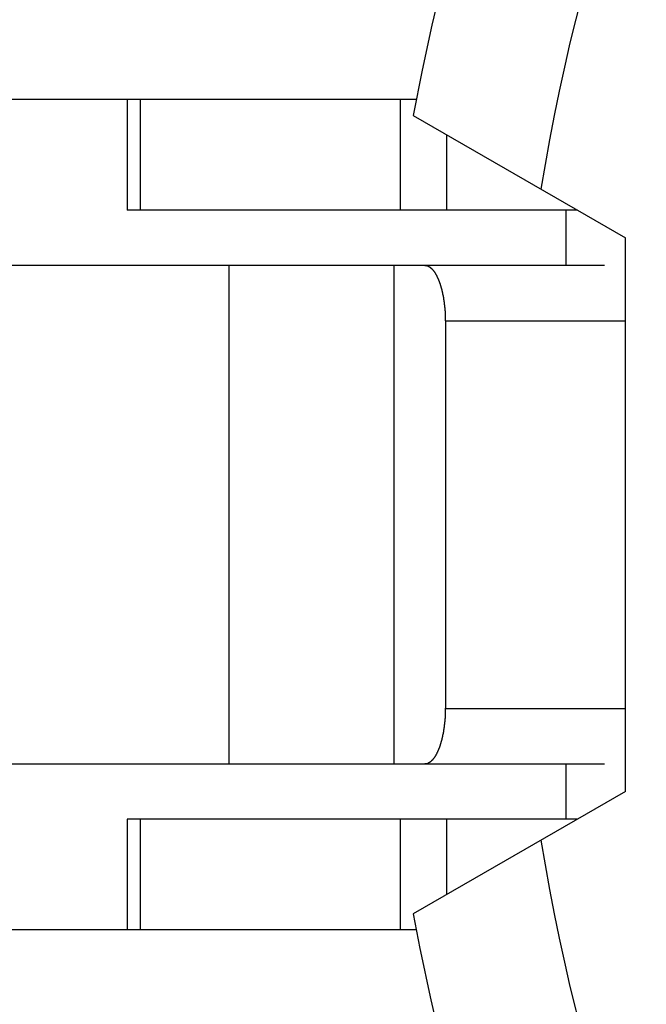
# Model space of a CAD drawing. Units: millimetres. Extents: x 114 to 2634, y -654 to 1128.
# Drawn here: x 2006 to 2007, y 282 to 285 of the extents above; entities that cross this region are included whole.
import ezdxf

# ---------------------------------------------------------------- set-up
doc = ezdxf.new("R2010")
doc.units = ezdxf.units.MM

msp = doc.modelspace()

# ---------------------------------------------------------------- linework, layer by layer
for p, q in [((2006.7549, 285.2246), (2005.0146, 285.2246)), ((2005.8544, 285.2246), (2005.8544, 284.8803)), ((2005.8961, 284.8803), (2005.8961, 285.2246)), ((2006.7042, 284.8803), (2006.7042, 285.2246)), ((2006.7436, 285.1755), (2007.404, 284.7942)), ((2006.8486, 284.8803), (2006.8486, 285.1148)), ((2007.2549, 284.8803), (2005.8544, 284.8803)), ((2007.2195, 284.7081), (2007.2195, 284.8803)), ((2007.404, 283.0725), (2007.404, 284.7942)), ((2007.3387, 284.7081), (2004.7826, 284.7081)), ((2006.1709, 284.7081), (2006.1709, 283.1586)), ((2006.6832, 284.7081), (2006.6832, 283.1586)), ((2006.7808, 284.7079), (2006.7799, 284.7083)), ((2006.7816, 284.7079), (2006.7808, 284.7079)), ((2006.7821, 284.7079), (2006.7816, 284.7079)), ((2006.7829, 284.7079), (2006.7821, 284.7079)), ((2006.7838, 284.7079), (2006.7829, 284.7079)), ((2006.7846, 284.7075), (2006.7838, 284.7079)), ((2006.7851, 284.7075), (2006.7846, 284.7075)), ((2006.7859, 284.7075), (2006.7851, 284.7075)), ((2006.7868, 284.707), (2006.7859, 284.7075)), ((2006.7877, 284.707), (2006.7868, 284.707)), ((2006.7881, 284.7066), (2006.7877, 284.707)), ((2006.7889, 284.7062), (2006.7881, 284.7066)), ((2006.7898, 284.7062), (2006.7889, 284.7062)), ((2006.7902, 284.7057), (2006.7898, 284.7062)), ((2006.7911, 284.7053), (2006.7902, 284.7057)), ((2006.792, 284.7049), (2006.7911, 284.7053)), ((2006.7924, 284.7049), (2006.792, 284.7049)), ((2006.7933, 284.7044), (2006.7924, 284.7049)), ((2006.7937, 284.704), (2006.7933, 284.7044)), ((2006.7945, 284.7036), (2006.7937, 284.704)), ((2006.7954, 284.7032), (2006.7945, 284.7036)), ((2006.7958, 284.7027), (2006.7954, 284.7032)), ((2006.7967, 284.7023), (2006.7958, 284.7027)), ((2006.7971, 284.7019), (2006.7967, 284.7023)), ((2006.798, 284.7014), (2006.7971, 284.7019)), ((2006.7984, 284.701), (2006.798, 284.7014)), ((2006.7988, 284.7001), (2006.7984, 284.701)), ((2006.7997, 284.6997), (2006.7988, 284.7001)), ((2006.8001, 284.6993), (2006.7997, 284.6997)), ((2006.801, 284.6989), (2006.8001, 284.6993)), ((2006.8014, 284.6984), (2006.801, 284.6989)), ((2006.8019, 284.698), (2006.8014, 284.6984)), ((2006.8027, 284.6971), (2006.8019, 284.698)), ((2006.8032, 284.6967), (2006.8027, 284.6971)), ((2006.8036, 284.6963), (2006.8032, 284.6967)), ((2006.804, 284.6954), (2006.8036, 284.6963)), ((2006.8049, 284.695), (2006.804, 284.6954)), ((2006.8053, 284.6945), (2006.8049, 284.695)), ((2006.8057, 284.6941), (2006.8053, 284.6945)), ((2006.8062, 284.6933), (2006.8057, 284.6941)), ((2006.8066, 284.6928), (2006.8062, 284.6933)), ((2006.8075, 284.692), (2006.8066, 284.6928)), ((2006.8079, 284.6915), (2006.8075, 284.692)), ((2006.8083, 284.6911), (2006.8079, 284.6915)), ((2006.8087, 284.6902), (2006.8083, 284.6911)), ((2006.8092, 284.6898), (2006.8087, 284.6902)), ((2006.8096, 284.689), (2006.8092, 284.6898)), ((2006.81, 284.6885), (2006.8096, 284.689)), ((2006.8105, 284.6877), (2006.81, 284.6885)), ((2006.8109, 284.6872), (2006.8105, 284.6877)), ((2006.8113, 284.6868), (2006.8109, 284.6872)), ((2006.8118, 284.6859), (2006.8113, 284.6868)), ((2006.8122, 284.6855), (2006.8118, 284.6859)), ((2006.8126, 284.6846), (2006.8122, 284.6855)), ((2006.8131, 284.6842), (2006.8126, 284.6846)), ((2006.8135, 284.6834), (2006.8131, 284.6842)), ((2006.8139, 284.6825), (2006.8135, 284.6834)), ((2006.8143, 284.6821), (2006.8139, 284.6825)), ((2006.8148, 284.6812), (2006.8143, 284.6821)), ((2006.8148, 284.6808), (2006.8148, 284.6812)), ((2006.8152, 284.6799), (2006.8148, 284.6808)), ((2006.8156, 284.6795), (2006.8152, 284.6799)), ((2006.8161, 284.6786), (2006.8156, 284.6795)), ((2006.8165, 284.6782), (2006.8161, 284.6786)), ((2006.8169, 284.6773), (2006.8165, 284.6782)), ((2006.8169, 284.6765), (2006.8169, 284.6773)), ((2006.8174, 284.676), (2006.8169, 284.6765)), ((2006.8178, 284.6752), (2006.8174, 284.676)), ((2006.8182, 284.6747), (2006.8178, 284.6752)), ((2006.8186, 284.6739), (2006.8182, 284.6747)), ((2006.8186, 284.673), (2006.8186, 284.6739)), ((2006.8191, 284.6726), (2006.8186, 284.673)), ((2006.8195, 284.6717), (2006.8191, 284.6726)), ((2006.8199, 284.6713), (2006.8195, 284.6717)), ((2006.8204, 284.6704), (2006.8199, 284.6713)), ((2006.8204, 284.6696), (2006.8204, 284.6704)), ((2006.8208, 284.6692), (2006.8204, 284.6696)), ((2006.8212, 284.6683), (2006.8208, 284.6692)), ((2006.8212, 284.6674), (2006.8212, 284.6683)), ((2006.8217, 284.667), (2006.8212, 284.6674)), ((2006.8221, 284.6661), (2006.8217, 284.667)), ((2006.8225, 284.6657), (2006.8221, 284.6661)), ((2006.8225, 284.6648), (2006.8225, 284.6657)), ((2006.823, 284.664), (2006.8225, 284.6648)), ((2006.8234, 284.6636), (2006.823, 284.664)), ((2006.8234, 284.6627), (2006.8234, 284.6636)), ((2006.8238, 284.6618), (2006.8234, 284.6627)), ((2006.8242, 284.6614), (2006.8238, 284.6618)), ((2006.8242, 284.6605), (2006.8242, 284.6614)), ((2006.8247, 284.6597), (2006.8242, 284.6605)), ((2006.8251, 284.6593), (2006.8247, 284.6597)), ((2006.8251, 284.6584), (2006.8251, 284.6593)), ((2006.8255, 284.6575), (2006.8251, 284.6584)), ((2006.8255, 284.6571), (2006.8255, 284.6575)), ((2006.826, 284.6562), (2006.8255, 284.6571)), ((2006.8264, 284.6554), (2006.826, 284.6562)), ((2006.8264, 284.6549), (2006.8264, 284.6554)), ((2006.8268, 284.6541), (2006.8264, 284.6549)), ((2006.8273, 284.6532), (2006.8268, 284.6541)), ((2006.8273, 284.6528), (2006.8273, 284.6532)), ((2006.8277, 284.6519), (2006.8273, 284.6528)), ((2006.8277, 284.6511), (2006.8277, 284.6519)), ((2006.8281, 284.6506), (2006.8277, 284.6511)), ((2006.8281, 284.6498), (2006.8281, 284.6506)), ((2006.8285, 284.6489), (2006.8281, 284.6498)), ((2006.8285, 284.6485), (2006.8285, 284.6489)), ((2006.829, 284.6476), (2006.8285, 284.6485)), ((2006.8294, 284.6468), (2006.829, 284.6476)), ((2006.8294, 284.6463), (2006.8294, 284.6468)), ((2006.8298, 284.6455), (2006.8294, 284.6463)), ((2006.8298, 284.6446), (2006.8298, 284.6455)), ((2006.8303, 284.6438), (2006.8298, 284.6446)), ((2006.8303, 284.6433), (2006.8303, 284.6438)), ((2006.8307, 284.6425), (2006.8303, 284.6433)), ((2006.8307, 284.6416), (2006.8307, 284.6425)), ((2006.8311, 284.6412), (2006.8307, 284.6416)), ((2006.8311, 284.6403), (2006.8311, 284.6412)), ((2006.8316, 284.6395), (2006.8311, 284.6403)), ((2006.8316, 284.639), (2006.8316, 284.6395)), ((2006.832, 284.6382), (2006.8316, 284.639)), ((2006.832, 284.6373), (2006.832, 284.6382)), ((2006.8324, 284.6364), (2006.832, 284.6373)), ((2006.8324, 284.636), (2006.8324, 284.6364)), ((2006.8329, 284.6351), (2006.8324, 284.636)), ((2006.8329, 284.6343), (2006.8329, 284.6351)), ((2006.8329, 284.6339), (2006.8329, 284.6343)), ((2006.8333, 284.633), (2006.8329, 284.6339)), ((2006.8333, 284.6321), (2006.8333, 284.633)), ((2006.8337, 284.6313), (2006.8333, 284.6321)), ((2006.8337, 284.6308), (2006.8337, 284.6313)), ((2006.8341, 284.63), (2006.8337, 284.6308)), ((2006.8341, 284.6291), (2006.8341, 284.63)), ((2006.8341, 284.6283), (2006.8341, 284.6291)), ((2006.8346, 284.6278), (2006.8341, 284.6283)), ((2006.8346, 284.627), (2006.8346, 284.6278)), ((2006.835, 284.6261), (2006.8346, 284.627)), ((2006.835, 284.6257), (2006.835, 284.6261)), ((2006.835, 284.6248), (2006.835, 284.6257)), ((2006.8354, 284.624), (2006.835, 284.6248)), ((2006.8354, 284.6231), (2006.8354, 284.624)), ((2006.8359, 284.6227), (2006.8354, 284.6231)), ((2006.8359, 284.6218), (2006.8359, 284.6227)), ((2006.8359, 284.6209), (2006.8359, 284.6218)), ((2006.8363, 284.6201), (2006.8359, 284.6209)), ((2006.8363, 284.6197), (2006.8363, 284.6201)), ((2006.8363, 284.6188), (2006.8363, 284.6197)), ((2006.8367, 284.6179), (2006.8363, 284.6188)), ((2006.8367, 284.6171), (2006.8367, 284.6179)), ((2006.8372, 284.6166), (2006.8367, 284.6171)), ((2006.8372, 284.6158), (2006.8372, 284.6166)), ((2006.8372, 284.6149), (2006.8372, 284.6158)), ((2006.8376, 284.6145), (2006.8372, 284.6149)), ((2006.8376, 284.6136), (2006.8376, 284.6145)), ((2006.8376, 284.6128), (2006.8376, 284.6136)), ((2006.838, 284.6119), (2006.8376, 284.6128)), ((2006.838, 284.6115), (2006.838, 284.6119)), ((2006.838, 284.6106), (2006.838, 284.6115)), ((2006.838, 284.6098), (2006.838, 284.6106)), ((2006.8384, 284.6089), (2006.838, 284.6098)), ((2006.8384, 284.6085), (2006.8384, 284.6089)), ((2006.8384, 284.6076), (2006.8384, 284.6085)), ((2006.8389, 284.6067), (2006.8384, 284.6076)), ((2006.8389, 284.6059), (2006.8389, 284.6067)), ((2006.8389, 284.6054), (2006.8389, 284.6059)), ((2006.8393, 284.6046), (2006.8389, 284.6054)), ((2006.8393, 284.6037), (2006.8393, 284.6046)), ((2006.8393, 284.6029), (2006.8393, 284.6037)), ((2006.8393, 284.602), (2006.8393, 284.6029)), ((2006.8397, 284.6016), (2006.8393, 284.602)), ((2006.8397, 284.6007), (2006.8397, 284.6016)), ((2006.8397, 284.5999), (2006.8397, 284.6007)), ((2006.8397, 284.599), (2006.8397, 284.5999)), ((2006.8402, 284.5986), (2006.8397, 284.599)), ((2006.8402, 284.5977), (2006.8402, 284.5986)), ((2006.8402, 284.5968), (2006.8402, 284.5977)), ((2006.8402, 284.596), (2006.8402, 284.5968)), ((2006.8406, 284.5955), (2006.8402, 284.596)), ((2006.8406, 284.5947), (2006.8406, 284.5955)), ((2006.8406, 284.5938), (2006.8406, 284.5947)), ((2006.8406, 284.593), (2006.8406, 284.5938)), ((2006.841, 284.5925), (2006.8406, 284.593)), ((2006.841, 284.5917), (2006.841, 284.5925)), ((2006.841, 284.5908), (2006.841, 284.5917)), ((2006.841, 284.59), (2006.841, 284.5908)), ((2006.8415, 284.5895), (2006.841, 284.59)), ((2006.8415, 284.5887), (2006.8415, 284.5895)), ((2006.8415, 284.5878), (2006.8415, 284.5887)), ((2006.8415, 284.5869), (2006.8415, 284.5878)), ((2006.8415, 284.5861), (2006.8415, 284.5869)), ((2006.8419, 284.5856), (2006.8415, 284.5861)), ((2006.8419, 284.5848), (2006.8419, 284.5856)), ((2006.8419, 284.5839), (2006.8419, 284.5848)), ((2006.8419, 284.5831), (2006.8419, 284.5839)), ((2006.8419, 284.5826), (2006.8419, 284.5831)), ((2006.8419, 284.5818), (2006.8419, 284.5826)), ((2006.8423, 284.5809), (2006.8419, 284.5818)), ((2006.8423, 284.5801), (2006.8423, 284.5809)), ((2006.8423, 284.5796), (2006.8423, 284.5801)), ((2006.8423, 284.5788), (2006.8423, 284.5796)), ((2006.8423, 284.5779), (2006.8423, 284.5788)), ((2006.8428, 284.577), (2006.8423, 284.5779)), ((2006.8428, 284.5766), (2006.8428, 284.577)), ((2006.8428, 284.5757), (2006.8428, 284.5766)), ((2006.8428, 284.5749), (2006.8428, 284.5757)), ((2006.8428, 284.574), (2006.8428, 284.5749)), ((2006.8428, 284.5732), (2006.8428, 284.574)), ((2006.8428, 284.5727), (2006.8428, 284.5732)), ((2006.8432, 284.5719), (2006.8428, 284.5727)), ((2006.8432, 284.571), (2006.8432, 284.5719)), ((2006.8432, 284.5702), (2006.8432, 284.571)), ((2006.8432, 284.5697), (2006.8432, 284.5702)), ((2006.8432, 284.5689), (2006.8432, 284.5697)), ((2006.8432, 284.568), (2006.8432, 284.5689)), ((2006.8432, 284.5671), (2006.8432, 284.568)), ((2006.8436, 284.5663), (2006.8432, 284.5671)), ((2006.8436, 284.5658), (2006.8436, 284.5663)), ((2006.8436, 284.565), (2006.8436, 284.5658)), ((2006.8436, 284.5641), (2006.8436, 284.565)), ((2006.8436, 284.5633), (2006.8436, 284.5641)), ((2006.8436, 284.5628), (2006.8436, 284.5633)), ((2006.8436, 284.562), (2006.8436, 284.5628)), ((2006.8436, 284.5611), (2006.8436, 284.562)), ((2006.8436, 284.5603), (2006.8436, 284.5611)), ((2006.8436, 284.5598), (2006.8436, 284.5603)), ((2006.844, 284.559), (2006.8436, 284.5598)), ((2006.844, 284.5581), (2006.844, 284.559)), ((2006.844, 284.5572), (2006.844, 284.5581)), ((2006.844, 284.5564), (2006.844, 284.5572)), ((2006.844, 284.5559), (2006.844, 284.5564)), ((2006.844, 284.5551), (2006.844, 284.5559)), ((2006.844, 284.5542), (2006.844, 284.5551)), ((2006.844, 284.5534), (2006.844, 284.5542)), ((2006.844, 284.5529), (2006.844, 284.5534)), ((2006.844, 284.5521), (2006.844, 284.5529)), ((2006.844, 284.5512), (2006.844, 284.5521)), ((2006.844, 284.5504), (2006.844, 284.5512)), ((2006.844, 284.5495), (2006.844, 284.5504)), ((2006.844, 284.5491), (2006.844, 284.5495)), ((2006.8445, 284.5482), (2006.844, 284.5491)), ((2007.4032, 284.5359), (2006.8444, 284.5359)), ((2006.8444, 284.5359), (2006.8444, 283.3307)), ((2006.8445, 284.5473), (2006.8445, 284.5482)), ((2006.8445, 284.5465), (2006.8445, 284.5473)), ((2006.8445, 284.546), (2006.8445, 284.5465)), ((2006.8445, 284.5452), (2006.8445, 284.546)), ((2006.8445, 284.5443), (2006.8445, 284.5452)), ((2006.8445, 284.5435), (2006.8445, 284.5443)), ((2006.8445, 284.543), (2006.8445, 284.5435)), ((2006.8445, 284.5422), (2006.8445, 284.543)), ((2006.8445, 284.5413), (2006.8445, 284.5422)), ((2006.8445, 284.5405), (2006.8445, 284.5413)), ((2006.8445, 284.5396), (2006.8445, 284.5405)), ((2006.8445, 284.5392), (2006.8445, 284.5396)), ((2006.8445, 284.5383), (2006.8445, 284.5392)), ((2006.8445, 284.5374), (2006.8445, 284.5383)), ((2006.8445, 284.5366), (2006.8445, 284.5374)), ((2006.8445, 284.5361), (2006.8445, 284.5366)), ((2006.8444, 283.3307), (2007.4032, 283.3307)), ((2006.8445, 283.3301), (2006.8445, 283.3309)), ((2006.8445, 283.3292), (2006.8445, 283.3301)), ((2006.8445, 283.3283), (2006.8445, 283.3292)), ((2006.8445, 283.3275), (2006.8445, 283.3283)), ((2006.8445, 283.3271), (2006.8445, 283.3275)), ((2006.8445, 283.3262), (2006.8445, 283.3271)), ((2006.8432, 283.2995), (2006.8436, 283.3004)), ((2006.8432, 283.2986), (2006.8432, 283.2995)), ((2006.8432, 283.2978), (2006.8432, 283.2986)), ((2006.8432, 283.2969), (2006.8432, 283.2978)), ((2006.8432, 283.2965), (2006.8432, 283.2969)), ((2006.8432, 283.2956), (2006.8432, 283.2965)), ((2006.8432, 283.2948), (2006.8432, 283.2956)), ((2006.8436, 283.3073), (2006.844, 283.3077)), ((2006.8436, 283.3064), (2006.8436, 283.3073)), ((2006.8436, 283.3055), (2006.8436, 283.3064)), ((2006.8436, 283.3047), (2006.8436, 283.3055)), ((2006.8436, 283.3038), (2006.8436, 283.3047)), ((2006.8436, 283.3034), (2006.8436, 283.3038)), ((2006.8436, 283.3025), (2006.8436, 283.3034)), ((2006.8436, 283.3017), (2006.8436, 283.3025)), ((2006.8436, 283.3008), (2006.8436, 283.3017)), ((2006.8436, 283.3004), (2006.8436, 283.3008)), ((2006.844, 283.3176), (2006.8445, 283.3184)), ((2006.844, 283.3172), (2006.844, 283.3176)), ((2006.844, 283.3163), (2006.844, 283.3172)), ((2006.844, 283.3154), (2006.844, 283.3163)), ((2006.844, 283.3146), (2006.844, 283.3154)), ((2006.844, 283.3137), (2006.844, 283.3146)), ((2006.844, 283.3133), (2006.844, 283.3137)), ((2006.844, 283.3124), (2006.844, 283.3133)), ((2006.844, 283.3116), (2006.844, 283.3124)), ((2006.844, 283.3107), (2006.844, 283.3116)), ((2006.844, 283.3103), (2006.844, 283.3107)), ((2006.844, 283.3094), (2006.844, 283.3103)), ((2006.844, 283.3085), (2006.844, 283.3094)), ((2006.844, 283.3077), (2006.844, 283.3085)), ((2006.8445, 283.3253), (2006.8445, 283.3262)), ((2006.8445, 283.3245), (2006.8445, 283.3253)), ((2006.8445, 283.324), (2006.8445, 283.3245)), ((2006.8445, 283.3232), (2006.8445, 283.324)), ((2006.8445, 283.3223), (2006.8445, 283.3232)), ((2006.8445, 283.3215), (2006.8445, 283.3223)), ((2006.8445, 283.3206), (2006.8445, 283.3215)), ((2006.8445, 283.3202), (2006.8445, 283.3206)), ((2006.8445, 283.3193), (2006.8445, 283.3202)), ((2006.8445, 283.3184), (2006.8445, 283.3193)), ((2006.8393, 283.2646), (2006.8397, 283.2651)), ((2006.8397, 283.2677), (2006.8402, 283.2681)), ((2006.8397, 283.2668), (2006.8397, 283.2677)), ((2006.8397, 283.2659), (2006.8397, 283.2668)), ((2006.8397, 283.2651), (2006.8397, 283.2659)), ((2006.8402, 283.2707), (2006.8406, 283.2711)), ((2006.8402, 283.2698), (2006.8402, 283.2707)), ((2006.8402, 283.2689), (2006.8402, 283.2698)), ((2006.8402, 283.2681), (2006.8402, 283.2689)), ((2006.8406, 283.2737), (2006.841, 283.2741)), ((2006.8406, 283.2728), (2006.8406, 283.2737)), ((2006.8406, 283.272), (2006.8406, 283.2728)), ((2006.8406, 283.2711), (2006.8406, 283.272)), ((2006.841, 283.2767), (2006.8415, 283.2771)), ((2006.841, 283.2758), (2006.841, 283.2767)), ((2006.841, 283.275), (2006.841, 283.2758)), ((2006.841, 283.2741), (2006.841, 283.275)), ((2006.8415, 283.2806), (2006.8419, 283.281)), ((2006.8415, 283.2797), (2006.8415, 283.2806)), ((2006.8415, 283.2788), (2006.8415, 283.2797)), ((2006.8415, 283.278), (2006.8415, 283.2788)), ((2006.8415, 283.2771), (2006.8415, 283.278)), ((2006.8419, 283.2849), (2006.8423, 283.2857)), ((2006.8419, 283.284), (2006.8419, 283.2849)), ((2006.8419, 283.2836), (2006.8419, 283.284)), ((2006.8419, 283.2827), (2006.8419, 283.2836)), ((2006.8419, 283.2819), (2006.8419, 283.2827)), ((2006.8419, 283.281), (2006.8419, 283.2819)), ((2006.8423, 283.2887), (2006.8428, 283.2896)), ((2006.8423, 283.2879), (2006.8423, 283.2887)), ((2006.8423, 283.287), (2006.8423, 283.2879)), ((2006.8423, 283.2866), (2006.8423, 283.287)), ((2006.8423, 283.2857), (2006.8423, 283.2866)), ((2006.8428, 283.2939), (2006.8432, 283.2948)), ((2006.8428, 283.2935), (2006.8428, 283.2939)), ((2006.8428, 283.2926), (2006.8428, 283.2935)), ((2006.8428, 283.2918), (2006.8428, 283.2926)), ((2006.8428, 283.2909), (2006.8428, 283.2918)), ((2006.8428, 283.2905), (2006.8428, 283.2909)), ((2006.8428, 283.2896), (2006.8428, 283.2905)), ((2006.8333, 283.2345), (2006.8337, 283.2354)), ((2006.8333, 283.2337), (2006.8333, 283.2345)), ((2006.8337, 283.2358), (2006.8341, 283.2367)), ((2006.8337, 283.2354), (2006.8337, 283.2358)), ((2006.8341, 283.2384), (2006.8346, 283.2388)), ((2006.8341, 283.2375), (2006.8341, 283.2384)), ((2006.8341, 283.2367), (2006.8341, 283.2375)), ((2006.8346, 283.2397), (2006.835, 283.2405)), ((2006.8346, 283.2388), (2006.8346, 283.2397)), ((2006.835, 283.2418), (2006.8354, 283.2427)), ((2006.835, 283.241), (2006.835, 283.2418)), ((2006.835, 283.2405), (2006.835, 283.241)), ((2006.8354, 283.2436), (2006.8359, 283.244)), ((2006.8354, 283.2427), (2006.8354, 283.2436)), ((2006.8359, 283.2457), (2006.8363, 283.2466)), ((2006.8359, 283.2448), (2006.8359, 283.2457)), ((2006.8359, 283.244), (2006.8359, 283.2448)), ((2006.8363, 283.2479), (2006.8367, 283.2487)), ((2006.8363, 283.247), (2006.8363, 283.2479)), ((2006.8363, 283.2466), (2006.8363, 283.247)), ((2006.8367, 283.2496), (2006.8372, 283.25)), ((2006.8367, 283.2487), (2006.8367, 283.2496)), ((2006.8372, 283.2517), (2006.8376, 283.2526)), ((2006.8372, 283.2509), (2006.8372, 283.2517)), ((2006.8372, 283.25), (2006.8372, 283.2509)), ((2006.8376, 283.2539), (2006.838, 283.2547)), ((2006.8376, 283.253), (2006.8376, 283.2539)), ((2006.8376, 283.2526), (2006.8376, 283.253)), ((2006.838, 283.2569), (2006.8384, 283.2578)), ((2006.838, 283.256), (2006.838, 283.2569)), ((2006.838, 283.2556), (2006.838, 283.256)), ((2006.838, 283.2547), (2006.838, 283.2556)), ((2006.8384, 283.259), (2006.8389, 283.2599)), ((2006.8384, 283.2586), (2006.8384, 283.259)), ((2006.8384, 283.2578), (2006.8384, 283.2586)), ((2006.8389, 283.2616), (2006.8393, 283.2621)), ((2006.8389, 283.2608), (2006.8389, 283.2616)), ((2006.8389, 283.2599), (2006.8389, 283.2608)), ((2006.8393, 283.2638), (2006.8393, 283.2646)), ((2006.8393, 283.2629), (2006.8393, 283.2638)), ((2006.8393, 283.2621), (2006.8393, 283.2629)), ((2006.8234, 283.204), (2006.8238, 283.2048)), ((2006.8234, 283.2031), (2006.8234, 283.204)), ((2006.8238, 283.2048), (2006.8242, 283.2052)), ((2006.8242, 283.2061), (2006.8247, 283.207)), ((2006.8242, 283.2052), (2006.8242, 283.2061)), ((2006.8247, 283.207), (2006.8251, 283.2074)), ((2006.8251, 283.2083), (2006.8255, 283.2091)), ((2006.8251, 283.2074), (2006.8251, 283.2083)), ((2006.8255, 283.2095), (2006.826, 283.2104)), ((2006.8255, 283.2091), (2006.8255, 283.2095)), ((2006.826, 283.2104), (2006.8264, 283.2113)), ((2006.8264, 283.2117), (2006.8268, 283.2126)), ((2006.8264, 283.2113), (2006.8264, 283.2117)), ((2006.8268, 283.2126), (2006.8273, 283.2134)), ((2006.8273, 283.2139), (2006.8277, 283.2147)), ((2006.8273, 283.2134), (2006.8273, 283.2139)), ((2006.8277, 283.2156), (2006.8281, 283.216)), ((2006.8277, 283.2147), (2006.8277, 283.2156)), ((2006.8281, 283.2169), (2006.8285, 283.2177)), ((2006.8281, 283.216), (2006.8281, 283.2169)), ((2006.8285, 283.2182), (2006.829, 283.219)), ((2006.8285, 283.2177), (2006.8285, 283.2182)), ((2006.829, 283.219), (2006.8294, 283.2199)), ((2006.8294, 283.2203), (2006.8298, 283.2212)), ((2006.8294, 283.2199), (2006.8294, 283.2203)), ((2006.8298, 283.222), (2006.8303, 283.2229)), ((2006.8298, 283.2212), (2006.8298, 283.222)), ((2006.8303, 283.2233), (2006.8307, 283.2242)), ((2006.8303, 283.2229), (2006.8303, 283.2233)), ((2006.8307, 283.225), (2006.8311, 283.2255)), ((2006.8307, 283.2242), (2006.8307, 283.225)), ((2006.8311, 283.2263), (2006.8316, 283.2272)), ((2006.8311, 283.2255), (2006.8311, 283.2263)), ((2006.8316, 283.2276), (2006.832, 283.2285)), ((2006.8316, 283.2272), (2006.8316, 283.2276)), ((2006.832, 283.2293), (2006.8324, 283.2302)), ((2006.832, 283.2285), (2006.832, 283.2293)), ((2006.8324, 283.2306), (2006.8329, 283.2315)), ((2006.8324, 283.2302), (2006.8324, 283.2306)), ((2006.8329, 283.2328), (2006.8333, 283.2337)), ((2006.8329, 283.2324), (2006.8329, 283.2328)), ((2006.8329, 283.2315), (2006.8329, 283.2324)), ((2006.8057, 283.173), (2006.8062, 283.1734)), ((2006.8062, 283.1734), (2006.8066, 283.1738)), ((2006.8066, 283.1738), (2006.8075, 283.1747)), ((2006.8075, 283.1747), (2006.8079, 283.1751)), ((2006.8079, 283.1751), (2006.8083, 283.1755)), ((2006.8083, 283.1755), (2006.8087, 283.1764)), ((2006.8087, 283.1764), (2006.8092, 283.1768)), ((2006.8092, 283.1768), (2006.8096, 283.1777)), ((2006.8096, 283.1777), (2006.81, 283.1781)), ((2006.81, 283.1781), (2006.8105, 283.179)), ((2006.8105, 283.179), (2006.8109, 283.1794)), ((2006.8109, 283.1794), (2006.8113, 283.1803)), ((2006.8113, 283.1803), (2006.8118, 283.1807)), ((2006.8118, 283.1807), (2006.8122, 283.1811)), ((2006.8122, 283.1811), (2006.8126, 283.182)), ((2006.8126, 283.182), (2006.8131, 283.1829)), ((2006.8131, 283.1829), (2006.8135, 283.1833)), ((2006.8135, 283.1833), (2006.8139, 283.1842)), ((2006.8139, 283.1842), (2006.8143, 283.1846)), ((2006.8143, 283.1846), (2006.8148, 283.1854)), ((2006.8148, 283.1859), (2006.8152, 283.1867)), ((2006.8148, 283.1854), (2006.8148, 283.1859)), ((2006.8152, 283.1867), (2006.8156, 283.1872)), ((2006.8156, 283.1872), (2006.8161, 283.188)), ((2006.8161, 283.188), (2006.8165, 283.1885)), ((2006.8165, 283.1885), (2006.8169, 283.1893)), ((2006.8169, 283.1902), (2006.8174, 283.1906)), ((2006.8169, 283.1893), (2006.8169, 283.1902)), ((2006.8174, 283.1906), (2006.8178, 283.1915)), ((2006.8178, 283.1915), (2006.8182, 283.1919)), ((2006.8182, 283.1919), (2006.8186, 283.1928)), ((2006.8186, 283.1936), (2006.8191, 283.1941)), ((2006.8186, 283.1928), (2006.8186, 283.1936)), ((2006.8191, 283.1941), (2006.8195, 283.1949)), ((2006.8195, 283.1949), (2006.8199, 283.1953)), ((2006.8199, 283.1953), (2006.8204, 283.1962)), ((2006.8204, 283.1971), (2006.8208, 283.1975)), ((2006.8204, 283.1962), (2006.8204, 283.1971)), ((2006.8208, 283.1975), (2006.8212, 283.1984)), ((2006.8212, 283.1992), (2006.8217, 283.1996)), ((2006.8212, 283.1984), (2006.8212, 283.1992)), ((2006.8217, 283.1996), (2006.8221, 283.2005)), ((2006.8221, 283.2005), (2006.8225, 283.2009)), ((2006.8225, 283.2018), (2006.823, 283.2027)), ((2006.8225, 283.2009), (2006.8225, 283.2018)), ((2006.823, 283.2027), (2006.8234, 283.2031)), ((2004.7826, 283.1586), (2007.3387, 283.1586)), ((2006.7799, 283.1588), (2006.7808, 283.1588)), ((2006.7808, 283.1588), (2006.7816, 283.1588)), ((2006.7816, 283.1588), (2006.7821, 283.1588)), ((2006.7821, 283.1588), (2006.7829, 283.1588)), ((2006.7829, 283.1588), (2006.7838, 283.1588)), ((2006.7838, 283.1588), (2006.7846, 283.1592)), ((2006.7846, 283.1592), (2006.7851, 283.1592)), ((2006.7851, 283.1592), (2006.7859, 283.1592)), ((2006.7859, 283.1592), (2006.7868, 283.1596)), ((2006.7868, 283.1596), (2006.7877, 283.1596)), ((2006.7877, 283.1596), (2006.7881, 283.16)), ((2006.7881, 283.16), (2006.7889, 283.1605)), ((2006.7889, 283.1605), (2006.7898, 283.1605)), ((2006.7898, 283.1605), (2006.7902, 283.1609)), ((2006.7902, 283.1609), (2006.7911, 283.1613)), ((2006.7911, 283.1613), (2006.792, 283.1618)), ((2006.792, 283.1618), (2006.7924, 283.1618)), ((2006.7924, 283.1618), (2006.7933, 283.1622)), ((2006.7933, 283.1622), (2006.7937, 283.1626)), ((2006.7937, 283.1626), (2006.7945, 283.1631)), ((2006.7945, 283.1631), (2006.7954, 283.1635)), ((2006.7954, 283.1635), (2006.7958, 283.1639)), ((2006.7958, 283.1639), (2006.7967, 283.1644)), ((2006.7967, 283.1644), (2006.7971, 283.1648)), ((2006.7971, 283.1648), (2006.798, 283.1652)), ((2006.798, 283.1652), (2006.7984, 283.1656)), ((2006.7984, 283.1656), (2006.7988, 283.1665)), ((2006.7988, 283.1665), (2006.7997, 283.1669)), ((2006.7997, 283.1669), (2006.8001, 283.1674)), ((2006.8001, 283.1674), (2006.801, 283.1678)), ((2006.801, 283.1678), (2006.8014, 283.1682)), ((2006.8014, 283.1682), (2006.8019, 283.1691)), ((2006.8019, 283.1691), (2006.8027, 283.1695)), ((2006.8027, 283.1695), (2006.8032, 283.1699)), ((2006.8032, 283.1699), (2006.8036, 283.1704)), ((2006.8036, 283.1704), (2006.804, 283.1712)), ((2006.804, 283.1712), (2006.8049, 283.1717)), ((2006.8049, 283.1717), (2006.8053, 283.1721)), ((2006.8053, 283.1721), (2006.8057, 283.173)), ((2007.2195, 282.9864), (2007.2195, 283.1586)), ((2007.404, 283.0725), (2006.7436, 282.6912)), ((2007.2549, 282.9864), (2005.8544, 282.9864)), ((2005.8544, 282.9864), (2005.8544, 282.642)), ((2005.8961, 282.642), (2005.8961, 282.9864)), ((2006.7042, 282.642), (2006.7042, 282.9864)), ((2006.8486, 282.7518), (2006.8486, 282.9864)), ((2006.7544, 282.642), (2005.0146, 282.642))]:
    msp.add_line(p, q)
for radius, start, end in [(11.0936, 200.63397, 159.36603), (10.0722, 194.20096, 165.77831), (10.0061, 192.90414, 167.14296), (9.0892, 210, 150), (8.3935, 204.22385, 155.77615), (6.8009, 230.13526, 169.47615), (6.3704, 189.14878, 170.85122), (6.8009, 190.52385, 219.86474)]:
    msp.add_arc((2013.4301, 283.9333), radius, start, end)

doc.saveas('drawing.dxf')
